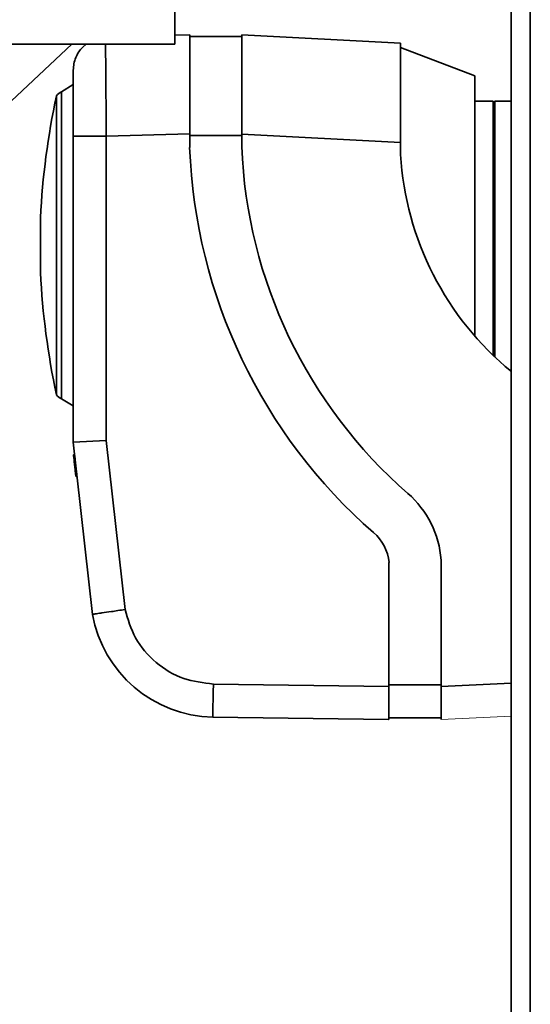
# Paper-space layout 'Blatt3' of a CAD drawing. Units: millimetres. Extents: x 0 to 4200, y 0 to 2970.
# Drawn here: x 1382 to 1444, y 2113 to 2233 of the extents above; entities that cross this region are included whole.
import ezdxf

# ---------------------------------------------------------------- set-up
doc = ezdxf.new("R2010")
doc.units = ezdxf.units.MM

psp = doc.layouts.new('Blatt3')

# ---------------------------------------------------------------- linework, layer by layer
at = {"color": 7, "linetype": 'Continuous', "lineweight": 35, "ltscale": 10}
for p, q in [((1441.57, 2516.67), (1441.57, 1762.67)), ((1400.82, 2229.67), (1400.82, 2240.67)), ((1402.6, 2230.79), (1400.82, 2230.74)), ((1402.6, 2218.79), (1402.6, 2230.79)), ((1408.9, 2230.59), (1402.6, 2230.59)), ((1408.9, 2230.79), (1408.9, 2218.77)), ((1428.14, 2229.78), (1408.9, 2230.79)), ((1428.14, 2217.76), (1428.14, 2229.78)), ((1400.82, 2229.67), (1275.82, 2229.67)), ((1380.32, 2222.17), (1388.32, 2229.67)), ((1390.05, 2229.67), (1389.64, 2229.32)), ((1437.15, 2225.83), (1428.14, 2229.27)), ((1437.15, 2225.83), (1437.15, 2194.28)), ((1388.5, 2224.76), (1387.07, 2223.9)), ((1387.07, 2186.68), (1387.07, 2223.9)), ((1386.46, 2223.42), (1386.46, 2187.16)), ((1439.37, 2222.76), (1437.15, 2222.76)), ((1439.57, 2222.76), (1439.37, 2222.56)), ((1439.37, 2191.94), (1439.37, 2222.76)), ((1441.57, 2222.76), (1439.57, 2222.76)), ((1439.57, 2191.75), (1439.57, 2222.76)), ((1388.5, 2181.41), (1388.5, 2218.53)), ((1392.5, 2218.53), (1402.6, 2218.79)), ((1392.5, 2181.63), (1392.5, 2218.53)), ((1402.6, 2217.15), (1402.6, 2218.79)), ((1402.6, 2218.59), (1408.9, 2218.59)), ((1408.9, 2218.77), (1428.14, 2217.76)), ((1408.9, 2218.77), (1408.9, 2217.28)), ((1428.14, 2217.76), (1428.14, 2216.28)), ((1384.52, 2208.59), (1384.52, 2201.99)), ((1387.07, 2186.68), (1388.5, 2185.82)), ((1388.5, 2181.41), (1392.5, 2181.63)), ((1390.81, 2160.54), (1388.5, 2181.41)), ((1394.77, 2161.13), (1392.5, 2181.63)), ((1388.65, 2179.91), (1388.52, 2179.89)), ((1388.54, 2179.75), (1388.52, 2179.89)), ((1388.54, 2179.75), (1388.67, 2179.76)), ((1388.59, 2179.29), (1388.54, 2179.75)), ((1388.67, 2179.76), (1388.65, 2179.91)), ((1388.72, 2179.3), (1388.67, 2179.76)), ((1388.59, 2179.29), (1388.72, 2179.3)), ((1388.72, 2179.3), (1388.59, 2179.28)), ((1388.61, 2179.09), (1388.59, 2179.28)), ((1388.74, 2179.1), (1388.61, 2179.09)), ((1388.62, 2179.02), (1388.61, 2179.09)), ((1388.62, 2179.02), (1388.75, 2179.03)), ((1388.65, 2178.73), (1388.62, 2179.02)), ((1388.65, 2178.73), (1388.78, 2178.75)), ((1388.68, 2178.41), (1388.65, 2178.73)), ((1388.72, 2179.3), (1388.74, 2179.1)), ((1388.75, 2179.03), (1388.74, 2179.1)), ((1388.78, 2178.75), (1388.75, 2179.03)), ((1388.82, 2178.42), (1388.78, 2178.75)), ((1388.68, 2178.41), (1388.82, 2178.42)), ((1388.73, 2178.01), (1388.68, 2178.41)), ((1388.73, 2178.01), (1388.86, 2178.03)), ((1388.78, 2177.59), (1388.73, 2178.01)), ((1388.78, 2177.59), (1388.91, 2177.6)), ((1388.8, 2177.32), (1388.78, 2177.59)), ((1388.8, 2177.32), (1388.94, 2177.34)), ((1388.81, 2177.26), (1388.8, 2177.32)), ((1388.81, 2177.26), (1388.94, 2177.28)), ((1388.86, 2178.03), (1388.82, 2178.42)), ((1388.91, 2177.6), (1388.86, 2178.03)), ((1388.94, 2177.34), (1388.91, 2177.6)), ((1388.94, 2177.28), (1388.94, 2177.34)), ((1426.75, 2166.85), (1426.75, 2151.79)), ((1433.06, 2151.81), (1433.06, 2167.12)), ((1426.75, 2151.79), (1405.47, 2152.1)), ((1433.06, 2151.99), (1426.75, 2151.99)), ((1426.75, 2147.79), (1426.75, 2151.79)), ((1433.06, 2151.81), (1433.06, 2147.81)), ((1405.4, 2148.1), (1426.68, 2147.79)), ((1426.75, 2147.79), (1426.68, 2147.79)), ((1426.75, 2147.99), (1432.73, 2147.99)), ((1433.06, 2148.01), (1432.73, 2147.99))]:
    psp.add_line(p, q, dxfattribs=at)
at = {"color": 1, "linetype": 'Continuous', "lineweight": 35, "ltscale": 10}
for p, q in [((1443.87, 2516.67), (1443.87, 1762.67)), ((1441.57, 2152.22), (1433.06, 2151.81))]:
    psp.add_line(p, q, dxfattribs=at)
at = {"color": 7, "linetype": 'Continuous', "lineweight": 18, "ltscale": 10}
psp.add_line((1441.57, 2148.22), (1433.06, 2147.81), dxfattribs=at)
at = {"color": 7, "linetype": 'Continuous', "lineweight": 35, "ltscale": 100}
for centre, radius, start, end in [((1387.51, 2222.71), 1.26, 110.236, 146.0201), ((1476.44, 2204.1), 92.03, 167.8824, 177.2005), ((1467.85, 2219.62), 65.3, 182.1667, 228.8473), ((1467.85, 2219.62), 58.99, 182.2796, 228.8473), ((1464.92, 2218.49), 36.84, 183.4443, 230.6864), ((1476.44, 2206.48), 92.03, 182.7995, 192.1176), ((1387.51, 2187.87), 1.26, 213.9799, 249.764), ((1421.21, 2166.26), 11.89, 4.154, 48.8473), ((1421.21, 2166.26), 5.58, 6.0646, 48.8473), ((1405.72, 2163.24), 15.15, 190.2754, 268.7978)]:
    psp.add_arc(centre, radius, start, end, dxfattribs=at)
at = {"color": 7, "linetype": 'Continuous', "lineweight": 35, "ltscale": 10}
for points in [[(1388.5, 2226.53), (1388.52, 2226.79), (1388.54, 2227.3), (1388.78, 2228.05), (1389.13, 2228.74), (1389.47, 2229.13), (1389.64, 2229.32)], [(1388.5, 2218.53), (1388.52, 2218.53), (1388.55, 2218.53), (1388.79, 2218.53), (1389.15, 2218.53), (1389.5, 2218.53), (1389.67, 2218.53)], [(1389.67, 2218.53), (1389.87, 2218.53), (1390.26, 2218.53), (1390.96, 2218.53), (1391.72, 2218.53), (1392.24, 2218.53), (1392.5, 2218.53)], [(1405.42, 2149.27), (1405.42, 2149.47), (1405.43, 2149.86), (1405.44, 2150.56), (1405.46, 2151.32), (1405.47, 2151.84), (1405.47, 2152.1)]]:
    psp.add_open_spline(points, degree=3, dxfattribs=at)
at = {"color": 1, "linetype": 'Continuous', "lineweight": 35, "ltscale": 10}
psp.add_open_spline([(1392.43, 2227.01), (1392.42, 2227.55), (1392.42, 2228.6), (1392.41, 2229.44), (1392.41, 2229.67), (1392.41, 2229.67)], degree=3, knots=[0, 0, 0, 0, 0.504463, 0.995684, 1, 1, 1, 1], dxfattribs=at)
at = {"color": 7, "linetype": 'Continuous', "lineweight": 35, "ltscale": 10}
for points, knots in [([(1388.5, 2218.53), (1388.5, 2219.53), (1388.5, 2221.08), (1388.5, 2222.95), (1388.5, 2224.23), (1388.5, 2225.26), (1388.5, 2226.26), (1388.5, 2226.42), (1388.5, 2226.53)], [0, 0, 0, 0, 0.239493, 0.368409, 0.500053, 0.631688, 0.760579, 1, 1, 1, 1]), ([(1392.5, 2218.53), (1392.49, 2219.44), (1392.48, 2221.01), (1392.46, 2222.92), (1392.45, 2224.25), (1392.44, 2225.28), (1392.44, 2226.21), (1392.43, 2226.75), (1392.43, 2227.01)], [0, 0, 0, 0, 0.2909215, 0.4996765, 0.6339644, 0.7621147, 0.8841268, 1, 1, 1, 1]), ([(1390.81, 2160.54), (1390.86, 2160.55), (1390.95, 2160.56), (1391.47, 2160.64), (1391.87, 2160.7), (1391.97, 2160.71)], [0, 0, 0, 0, 0.4290483, 0.858093, 1, 1, 1, 1]), ([(1394.77, 2161.13), (1394.48, 2161.09), (1393.92, 2161), (1392.92, 2160.85), (1392.34, 2160.77), (1391.97, 2160.71)], [0, 0, 0, 0, 0.2847161, 0.5466007, 1, 1, 1, 1]), ([(1405.47, 2152.1), (1404.25, 2152.25), (1401.73, 2152.54), (1398.4, 2154.57), (1395.84, 2157.52), (1395.12, 2159.95), (1394.77, 2161.13)], [0, 0, 0, 0, 0.242656, 0.5, 0.757344, 1, 1, 1, 1]), ([(1405.4, 2148.1), (1405.4, 2148.15), (1405.4, 2148.26), (1405.41, 2148.93), (1405.42, 2149.27)], [0, 0, 0, 0, 0.491715, 1, 1, 1, 1])]:
    psp.add_open_spline(points, degree=3, knots=knots, dxfattribs=at)

doc.saveas('drawing.dxf')
